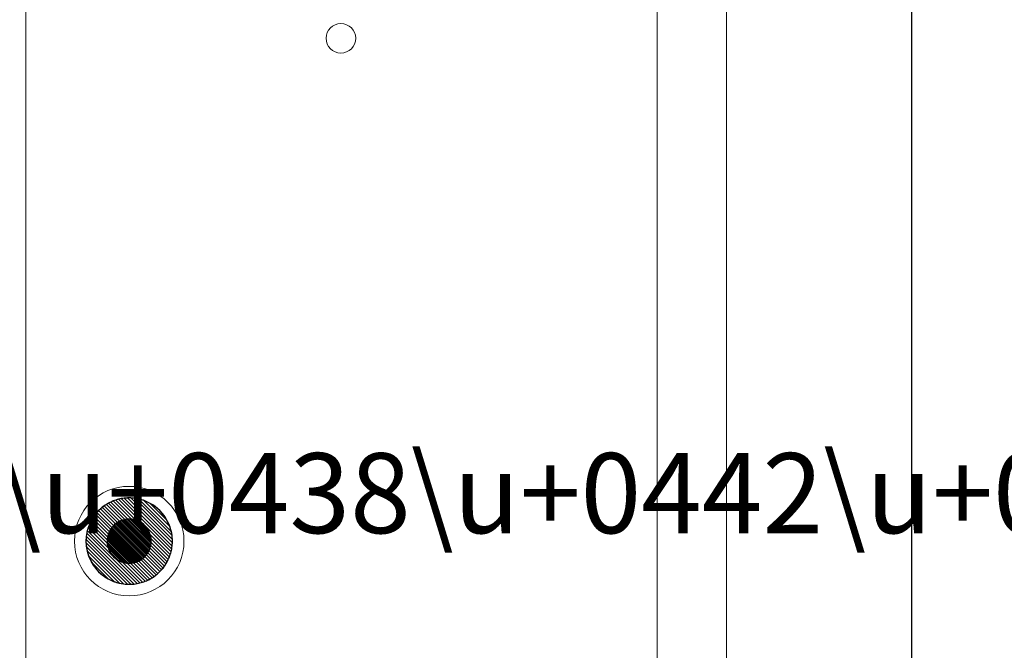
# Model space of a CAD drawing. Units: millimetres. Extents: x -122 to 258, y -82 to 88.
# Drawn here: x 4 to 54, y 12 to 44 of the extents above; entities that cross this region are included whole.
import ezdxf

# ---------------------------------------------------------------- set-up
doc = ezdxf.new("R2010")
doc.units = ezdxf.units.MM
doc.header["$MEASUREMENT"] = 0
doc.layers.add('layer 1', color=7, linetype='Continuous')
doc.styles.add('2', font='Arial', dxfattribs={"height": 1})

msp = doc.modelspace()

# ---------------------------------------------------------------- linework, layer by layer
at = {"layer": 'layer 1', "color": 15, "lineweight": 15}
msp.add_lwpolyline([(0.5526, -18.4855), (39.4462, -18.4855), (39.4462, 59.6551), (0.5526, 59.6551), (0.5526, -18.4855)], close=True, dxfattribs=at)
at = {"layer": 'layer 1', "color": 23, "lineweight": 15}
msp.add_lwpolyline([(3.8939, -18.4854), (35.9311, -18.4854), (35.9311, 55.874), (3.8939, 55.874), (3.8939, -18.4854)], close=True, dxfattribs=at)
at = {"layer": 'layer 1', "color": 253, "lineweight": 15}
msp.add_ellipse((19.8857, 42.9073), major_axis=(0, 0.7517), ratio=1, dxfattribs=at)
at = {"layer": 'layer 1', "color": 251, "lineweight": 5}
msp.add_ellipse((9.1453, 17.3835), major_axis=(0, 2.78), ratio=0.999964, dxfattribs=at)
at = {"layer": 'layer 1', "color": 31}
msp.add_open_spline([(-23.8355, 83.1203), (-23.8355, 83.1203), (48.8484, 83.1203), (48.8484, 83.1203), (48.8484, 83.1203), (48.8484, 83.1203), (48.8484, -17.6546), (48.8484, -17.6546), (48.8484, -17.6546), (48.8484, -17.6546), (-54.8405, -17.6546), (-54.8405, -17.6546), (-54.8405, -17.6546), (-54.8405, -17.6546), (-23.8355, 83.1203), (-23.8355, 83.1203)], degree=3, knots=[0, 0, 0, 0, 0.25, 0.25, 0.25, 0.25, 0.5, 0.5, 0.5, 0.5, 0.75, 0.75, 0.75, 0.75, 1, 1, 1, 1], dxfattribs=at)
at = {"layer": 'layer 1', "color": 22, "lineweight": 40}
msp.add_open_spline([(-11.9231, 71.4342), (-11.9231, 71.4342), (126.6495, 71.4342), (126.6495, 71.4342), (126.6495, 71.4342), (126.6495, 71.4342), (126.6495, -38.1532), (126.6495, -38.1532), (126.6495, -38.1532), (126.6495, -38.1532), (-81.2377, -38.1532), (-81.2377, -38.1532)], degree=3, knots=[0, 0, 0, 0, 0.3333333, 0.3333333, 0.3333333, 0.3333333, 0.6666667, 0.6666667, 0.6666667, 0.6666667, 1, 1, 1, 1], dxfattribs=at)
at = {"layer": 'layer 1', "color": 250, "lineweight": 5}
msp.add_open_spline([(9.1453, 19.5762), (10.356, 19.5762), (11.3381, 18.5942), (11.3381, 17.3835), (11.3381, 17.3835), (11.3381, 16.1728), (10.356, 15.1908), (9.1453, 15.1908), (9.1453, 15.1908), (7.9347, 15.1908), (6.9526, 16.1728), (6.9526, 17.3835), (6.9526, 17.3835), (6.9526, 18.5942), (7.9347, 19.5762), (9.1453, 19.5762)], degree=3, knots=[0, 0, 0, 0, 0.25, 0.25, 0.25, 0.25, 0.5, 0.5, 0.5, 0.5, 0.75, 0.75, 0.75, 0.75, 1, 1, 1, 1], dxfattribs=at)
at = {"layer": 'layer 1', "color": 252}
for points in [[(11.1832, 16.5734), (11.1832, 16.5734), (8.3352, 19.4214), (8.3352, 19.4214), (8.3352, 19.4214), (8.4209, 19.4555), (8.5093, 19.4844), (8.5999, 19.5077), (8.5999, 19.5077), (8.5999, 19.5077), (11.2695, 16.8381), (11.2695, 16.8381), (11.2695, 16.8381), (11.2463, 16.7475), (11.2173, 16.6591), (11.1832, 16.5734)], [(11.2298, 16.7022), (11.2298, 16.7022), (8.464, 19.468), (8.464, 19.468), (8.464, 19.468), (8.5548, 19.4976), (8.6481, 19.5216), (8.7437, 19.5393), (8.7437, 19.5393), (8.7437, 19.5393), (11.3011, 16.9819), (11.3011, 16.9819), (11.3011, 16.9819), (11.2833, 16.8864), (11.2594, 16.793), (11.2298, 16.7022)], [(10.9364, 16.1186), (10.9364, 16.1186), (7.8804, 19.1746), (7.8804, 19.1746), (7.8804, 19.1746), (7.9496, 19.2235), (8.0218, 19.2685), (8.0965, 19.3093), (8.0965, 19.3093), (8.0965, 19.3093), (11.0711, 16.3347), (11.0711, 16.3347), (11.0711, 16.3347), (11.0303, 16.2599), (10.9853, 16.1878), (10.9364, 16.1186)], [(11.0064, 16.224), (11.0064, 16.224), (7.9858, 19.2446), (7.9858, 19.2446), (7.9858, 19.2446), (8.0587, 19.2901), (8.1347, 19.3314), (8.213, 19.3682), (8.213, 19.3682), (8.213, 19.3682), (11.13, 16.4512), (11.13, 16.4512), (11.13, 16.4512), (11.0932, 16.3728), (11.0519, 16.2969), (11.0064, 16.224)], [(11.0711, 16.3347), (11.0711, 16.3347), (8.0965, 19.3093), (8.0965, 19.3093), (8.0965, 19.3093), (8.1734, 19.3513), (8.2531, 19.3887), (8.3352, 19.4214), (8.3352, 19.4214), (8.3352, 19.4214), (11.1832, 16.5734), (11.1832, 16.5734), (11.1832, 16.5734), (11.1505, 16.4913), (11.1131, 16.4116), (11.0711, 16.3347)], [(11.13, 16.4512), (11.13, 16.4512), (8.213, 19.3682), (8.213, 19.3682), (8.213, 19.3682), (8.2942, 19.4064), (8.3778, 19.4398), (8.464, 19.468), (8.464, 19.468), (8.464, 19.468), (11.2298, 16.7022), (11.2298, 16.7022), (11.2298, 16.7022), (11.2016, 16.616), (11.1682, 16.5323), (11.13, 16.4512)], [(8.2305, 18.0295), (8.2305, 18.0295), (9.7915, 16.4686), (9.7915, 16.4686), (9.7915, 16.4686), (9.7562, 16.4436), (9.7192, 16.4207), (9.6811, 16.3998), (9.6811, 16.3998), (9.6811, 16.3998), (8.1616, 17.9192), (8.1616, 17.9192), (8.1616, 17.9192), (8.1824, 17.9574), (8.2055, 17.9942), (8.2305, 18.0295)], [(8.2689, 18.0807), (8.2689, 18.0807), (9.8426, 16.5071), (9.8426, 16.5071), (9.8426, 16.5071), (9.8091, 16.4804), (9.774, 16.4555), (9.7376, 16.4328), (9.7376, 16.4328), (9.7376, 16.4328), (8.1947, 17.9757), (8.1947, 17.9757), (8.1947, 17.9757), (8.2174, 18.0122), (8.2422, 18.0472), (8.2689, 18.0807)], [(8.3099, 18.1293), (8.3099, 18.1293), (9.8912, 16.5481), (9.8912, 16.5481), (9.8912, 16.5481), (9.8595, 16.5198), (9.8263, 16.4932), (9.7915, 16.4686), (9.7915, 16.4686), (9.7915, 16.4686), (8.2305, 18.0295), (8.2305, 18.0295), (8.2305, 18.0295), (8.2551, 18.0642), (8.2816, 18.0976), (8.3099, 18.1293)], [(8.3534, 18.1753), (8.3534, 18.1753), (9.9372, 16.5915), (9.9372, 16.5915), (9.9372, 16.5915), (9.9074, 16.5617), (9.8757, 16.5334), (9.8426, 16.5071), (9.8426, 16.5071), (9.8426, 16.5071), (8.2689, 18.0807), (8.2689, 18.0807), (8.2689, 18.0807), (8.2952, 18.1138), (8.3236, 18.1455), (8.3534, 18.1753)], [(8.0603, 17.6621), (8.0603, 17.6621), (9.424, 16.2985), (9.424, 16.2985), (9.424, 16.2985), (9.3747, 16.2859), (9.3242, 16.2766), (9.2726, 16.2707), (9.2726, 16.2707), (9.2726, 16.2707), (8.0326, 17.5106), (8.0326, 17.5106), (8.0326, 17.5106), (8.0383, 17.5622), (8.0476, 17.6128), (8.0603, 17.6621)], [(8.0806, 17.7314), (8.0806, 17.7314), (9.4934, 16.3187), (9.4934, 16.3187), (9.4934, 16.3187), (9.447, 16.3036), (9.3994, 16.2914), (9.3506, 16.2823), (9.3506, 16.2823), (9.3506, 16.2823), (8.0442, 17.5886), (8.0442, 17.5886), (8.0442, 17.5886), (8.0533, 17.6373), (8.0655, 17.685), (8.0806, 17.7314)], [(8.1043, 17.7973), (8.1043, 17.7973), (9.5592, 16.3425), (9.5592, 16.3425), (9.5592, 16.3425), (9.5154, 16.3251), (9.4703, 16.3103), (9.424, 16.2985), (9.424, 16.2985), (9.424, 16.2985), (8.0603, 17.6621), (8.0603, 17.6621), (8.0603, 17.6621), (8.0721, 17.7084), (8.0868, 17.7535), (8.1043, 17.7973)], [(8.1315, 17.8597), (8.1315, 17.8597), (9.6217, 16.3696), (9.6217, 16.3696), (9.6217, 16.3696), (9.5803, 16.3501), (9.5374, 16.3331), (9.4934, 16.3187), (9.4934, 16.3187), (9.4934, 16.3187), (8.0806, 17.7314), (8.0806, 17.7314), (8.0806, 17.7314), (8.0949, 17.7754), (8.112, 17.8183), (8.1315, 17.8597)], [(8.1616, 17.9192), (8.1616, 17.9192), (9.6811, 16.3998), (9.6811, 16.3998), (9.6811, 16.3998), (9.6418, 16.3783), (9.6011, 16.3592), (9.5592, 16.3425), (9.5592, 16.3425), (9.5592, 16.3425), (8.1043, 17.7973), (8.1043, 17.7973), (8.1043, 17.7973), (8.121, 17.8393), (8.1401, 17.8799), (8.1616, 17.9192)], [(8.1947, 17.9757), (8.1947, 17.9757), (9.7376, 16.4328), (9.7376, 16.4328), (9.7376, 16.4328), (9.7004, 16.4095), (9.6617, 16.3884), (9.6217, 16.3696), (9.6217, 16.3696), (9.6217, 16.3696), (8.1315, 17.8597), (8.1315, 17.8597), (8.1315, 17.8597), (8.1503, 17.8997), (8.1715, 17.9385), (8.1947, 17.9757)]]:
    msp.add_open_spline(points, degree=3, knots=[0, 0, 0, 0, 0.25, 0.25, 0.25, 0.25, 0.5, 0.5, 0.5, 0.5, 0.75, 0.75, 0.75, 0.75, 1, 1, 1, 1], dxfattribs=at)
at = {"layer": 'layer 1', "color": 253}
for points, knots in [([(11.2695, 16.8381), (11.2695, 16.8381), (8.5999, 19.5077), (8.5999, 19.5077), (8.5999, 19.5077), (8.6963, 19.5324), (8.7954, 19.5505), (8.8965, 19.5619), (8.8965, 19.5619), (8.8965, 19.5619), (11.3238, 17.1346), (11.3238, 17.1346), (11.3238, 17.1346), (11.3123, 17.0334), (11.2942, 16.9345), (11.2695, 16.8381)], [0, 0, 0, 0, 0.25, 0.25, 0.25, 0.25, 0.5, 0.5, 0.5, 0.5, 0.75, 0.75, 0.75, 0.75, 1, 1, 1, 1]), ([(11.3011, 16.9819), (11.3011, 16.9819), (8.7437, 19.5393), (8.7437, 19.5393), (8.7437, 19.5393), (8.8466, 19.5584), (8.952, 19.5701), (9.0595, 19.5743), (9.0595, 19.5743), (9.0595, 19.5743), (11.3362, 17.2976), (11.3362, 17.2976), (11.3362, 17.2976), (11.332, 17.1902), (11.3201, 17.0847), (11.3011, 16.9819)], [0, 0, 0, 0, 0.25, 0.25, 0.25, 0.25, 0.5, 0.5, 0.5, 0.5, 0.75, 0.75, 0.75, 0.75, 1, 1, 1, 1]), ([(11.3238, 17.1346), (11.3238, 17.1346), (8.8965, 19.5619), (8.8965, 19.5619), (8.8965, 19.5619), (8.9781, 19.5712), (9.0612, 19.5762), (9.1453, 19.5762), (9.1453, 19.5762), (9.1755, 19.5762), (9.2053, 19.5753), (9.2351, 19.5741), (9.2351, 19.5741), (9.2351, 19.5741), (11.336, 17.4732), (11.336, 17.4732), (11.336, 17.4732), (11.3372, 17.4434), (11.3381, 17.4136), (11.3381, 17.3835), (11.3381, 17.3835), (11.3381, 17.2994), (11.3331, 17.2162), (11.3238, 17.1346)], [0, 0, 0, 0, 0.1666667, 0.1666667, 0.1666667, 0.1666667, 0.3333333, 0.3333333, 0.3333333, 0.3333333, 0.5, 0.5, 0.5, 0.5, 0.6666667, 0.6666667, 0.6666667, 0.6666667, 0.8333333, 0.8333333, 0.8333333, 0.8333333, 1, 1, 1, 1]), ([(11.3362, 17.2976), (11.3362, 17.2976), (9.0595, 19.5743), (9.0595, 19.5743), (9.0595, 19.5743), (9.0879, 19.5753), (9.1166, 19.5762), (9.1453, 19.5762), (9.1453, 19.5762), (9.2407, 19.5762), (9.3345, 19.5698), (9.4266, 19.558), (9.4266, 19.558), (9.4266, 19.558), (11.3199, 17.6647), (11.3199, 17.6647), (11.3199, 17.6647), (11.3317, 17.5726), (11.3381, 17.4788), (11.3381, 17.3835), (11.3381, 17.3835), (11.3381, 17.3548), (11.3372, 17.3261), (11.3362, 17.2976)], [0, 0, 0, 0, 0.1666667, 0.1666667, 0.1666667, 0.1666667, 0.3333333, 0.3333333, 0.3333333, 0.3333333, 0.5, 0.5, 0.5, 0.5, 0.6666667, 0.6666667, 0.6666667, 0.6666667, 0.8333333, 0.8333333, 0.8333333, 0.8333333, 1, 1, 1, 1]), ([(11.336, 17.4732), (11.336, 17.4732), (9.2351, 19.5741), (9.2351, 19.5741), (9.2351, 19.5741), (9.3738, 19.5685), (9.5091, 19.5502), (9.6401, 19.5199), (9.6401, 19.5199), (9.6401, 19.5199), (11.2817, 17.8783), (11.2817, 17.8783), (11.2817, 17.8783), (11.312, 17.7473), (11.3304, 17.612), (11.336, 17.4732)], [0, 0, 0, 0, 0.25, 0.25, 0.25, 0.25, 0.5, 0.5, 0.5, 0.5, 0.75, 0.75, 0.75, 0.75, 1, 1, 1, 1]), ([(11.3199, 17.6647), (11.3199, 17.6647), (9.4266, 19.558), (9.4266, 19.558), (9.4266, 19.558), (9.5868, 19.5374), (9.7414, 19.4997), (9.8889, 19.4465), (9.8889, 19.4465), (9.8889, 19.4465), (11.2083, 18.1271), (11.2083, 18.1271), (11.2083, 18.1271), (11.2615, 17.9797), (11.2993, 17.8249), (11.3199, 17.6647)], [0, 0, 0, 0, 0.25, 0.25, 0.25, 0.25, 0.5, 0.5, 0.5, 0.5, 0.75, 0.75, 0.75, 0.75, 1, 1, 1, 1]), ([(11.2817, 17.8783), (11.2817, 17.8783), (9.6401, 19.5199), (9.6401, 19.5199), (9.6401, 19.5199), (9.8429, 19.4731), (10.0349, 19.398), (10.2119, 19.2991), (10.2119, 19.2991), (10.2119, 19.2991), (11.0609, 18.4501), (11.0609, 18.4501), (11.0609, 18.4501), (11.1597, 18.2731), (11.2348, 18.0811), (11.2817, 17.8783)], [0, 0, 0, 0, 0.25, 0.25, 0.25, 0.25, 0.5, 0.5, 0.5, 0.5, 0.75, 0.75, 0.75, 0.75, 1, 1, 1, 1]), ([(11.2083, 18.1271), (11.2083, 18.1271), (9.8889, 19.4465), (9.8889, 19.4465), (9.8889, 19.4465), (10.5013, 19.2256), (10.9872, 18.7395), (11.2083, 18.1271)], [0, 0, 0, 0, 0.5, 0.5, 0.5, 0.5, 1, 1, 1, 1]), ([(8.0326, 17.5106), (8.0326, 17.5106), (9.2726, 16.2707), (9.2726, 16.2707), (9.2726, 16.2707), (9.2308, 16.2659), (9.1885, 16.2636), (9.1454, 16.2636), (9.1454, 16.2636), (9.1301, 16.2636), (9.1147, 16.2639), (9.0996, 16.2645), (9.0996, 16.2645), (9.0996, 16.2645), (8.0264, 17.3376), (8.0264, 17.3376), (8.0264, 17.3376), (8.0258, 17.3528), (8.0255, 17.3682), (8.0255, 17.3835), (8.0255, 17.3835), (8.0255, 17.4265), (8.0278, 17.4688), (8.0326, 17.5106)], [0, 0, 0, 0, 0.1666667, 0.1666667, 0.1666667, 0.1666667, 0.3333333, 0.3333333, 0.3333333, 0.3333333, 0.5, 0.5, 0.5, 0.5, 0.6666667, 0.6666667, 0.6666667, 0.6666667, 0.8333333, 0.8333333, 0.8333333, 0.8333333, 1, 1, 1, 1]), ([(8.0442, 17.5886), (8.0442, 17.5886), (9.3506, 16.2823), (9.3506, 16.2823), (9.3506, 16.2823), (9.298, 16.2726), (9.2441, 16.2665), (9.1893, 16.2644), (9.1893, 16.2644), (9.1893, 16.2644), (8.0263, 17.4273), (8.0263, 17.4273), (8.0263, 17.4273), (8.0284, 17.4821), (8.0344, 17.536), (8.0442, 17.5886)], [0, 0, 0, 0, 0.25, 0.25, 0.25, 0.25, 0.5, 0.5, 0.5, 0.5, 0.75, 0.75, 0.75, 0.75, 1, 1, 1, 1]), ([(8.0263, 17.4273), (8.0263, 17.4273), (9.1893, 16.2644), (9.1893, 16.2644), (9.1893, 16.2644), (9.1893, 16.2644), (9.1454, 16.2636), (9.1454, 16.2636), (9.1454, 16.2636), (9.0969, 16.2636), (9.0488, 16.2665), (9.002, 16.2725), (9.002, 16.2725), (9.002, 16.2725), (8.0344, 17.24), (8.0344, 17.24), (8.0344, 17.24), (8.0284, 17.2869), (8.0255, 17.335), (8.0255, 17.3835), (8.0255, 17.3835), (8.0255, 17.3835), (8.0263, 17.4273), (8.0263, 17.4273)], [0, 0, 0, 0, 0.1666667, 0.1666667, 0.1666667, 0.1666667, 0.3333333, 0.3333333, 0.3333333, 0.3333333, 0.5, 0.5, 0.5, 0.5, 0.6666667, 0.6666667, 0.6666667, 0.6666667, 0.8333333, 0.8333333, 0.8333333, 0.8333333, 1, 1, 1, 1]), ([(8.0264, 17.3376), (8.0264, 17.3376), (9.0996, 16.2645), (9.0996, 16.2645), (9.0996, 16.2645), (9.0289, 16.2673), (8.9597, 16.2765), (8.8929, 16.2919), (8.8929, 16.2919), (8.8929, 16.2919), (8.0539, 17.131), (8.0539, 17.131), (8.0539, 17.131), (8.0386, 17.1978), (8.0292, 17.2669), (8.0264, 17.3376)], [0, 0, 0, 0, 0.25, 0.25, 0.25, 0.25, 0.5, 0.5, 0.5, 0.5, 0.75, 0.75, 0.75, 0.75, 1, 1, 1, 1]), ([(8.0344, 17.24), (8.0344, 17.24), (9.002, 16.2725), (9.002, 16.2725), (9.002, 16.2725), (8.9202, 16.2829), (8.8412, 16.3023), (8.7659, 16.3293), (8.7659, 16.3293), (8.7659, 16.3293), (8.0912, 17.004), (8.0912, 17.004), (8.0912, 17.004), (8.0641, 17.0793), (8.0448, 17.1582), (8.0344, 17.24)], [0, 0, 0, 0, 0.25, 0.25, 0.25, 0.25, 0.5, 0.5, 0.5, 0.5, 0.75, 0.75, 0.75, 0.75, 1, 1, 1, 1]), ([(8.0539, 17.131), (8.0539, 17.131), (8.8929, 16.2919), (8.8929, 16.2919), (8.8929, 16.2919), (8.7897, 16.3157), (8.6919, 16.3537), (8.6018, 16.4038), (8.6018, 16.4038), (8.6018, 16.4038), (8.1658, 16.8399), (8.1658, 16.8399), (8.1658, 16.8399), (8.1157, 16.9301), (8.0776, 17.0278), (8.0539, 17.131)], [0, 0, 0, 0, 0.25, 0.25, 0.25, 0.25, 0.5, 0.5, 0.5, 0.5, 0.75, 0.75, 0.75, 0.75, 1, 1, 1, 1]), ([(8.0912, 17.004), (8.0912, 17.004), (8.7659, 16.3293), (8.7659, 16.3293), (8.7659, 16.3293), (8.4525, 16.4421), (8.2039, 16.6906), (8.0912, 17.004)], [0, 0, 0, 0, 0.5, 0.5, 0.5, 0.5, 1, 1, 1, 1]), ([(8.1658, 16.8399), (8.1658, 16.8399), (8.6018, 16.4038), (8.6018, 16.4038), (8.6018, 16.4038), (8.4189, 16.5055), (8.2674, 16.6569), (8.1658, 16.8399)], [0, 0, 0, 0, 0.5, 0.5, 0.5, 0.5, 1, 1, 1, 1])]:
    msp.add_open_spline(points, degree=3, knots=knots, dxfattribs=at)
at = {"layer": 'layer 1', "color": 8}
for points in [[(10.6053, 15.7479), (10.6053, 15.7479), (7.5097, 18.8435), (7.5097, 18.8435), (7.5097, 18.8435), (7.5649, 18.9053), (7.6234, 18.9638), (7.6852, 19.019), (7.6852, 19.019), (7.6852, 19.019), (10.7808, 15.9234), (10.7808, 15.9234), (10.7808, 15.9234), (10.7256, 15.8616), (10.6671, 15.8031), (10.6053, 15.7479)], [(10.6955, 15.8331), (10.6955, 15.8331), (7.5949, 18.9337), (7.5949, 18.9337), (7.5949, 18.9337), (7.6536, 18.9924), (7.7155, 19.0474), (7.7804, 19.0992), (7.7804, 19.0992), (7.7804, 19.0992), (10.861, 16.0186), (10.861, 16.0186), (10.861, 16.0186), (10.8092, 15.9536), (10.7542, 15.8918), (10.6955, 15.8331)], [(10.7808, 15.9234), (10.7808, 15.9234), (7.6852, 19.019), (7.6852, 19.019), (7.6852, 19.019), (7.7472, 19.0744), (7.8123, 19.1265), (7.8804, 19.1746), (7.8804, 19.1746), (7.8804, 19.1746), (10.9364, 16.1186), (10.9364, 16.1186), (10.9364, 16.1186), (10.8882, 16.0505), (10.8362, 15.9855), (10.7808, 15.9234)], [(10.861, 16.0186), (10.861, 16.0186), (7.7804, 19.0992), (7.7804, 19.0992), (7.7804, 19.0992), (7.846, 19.1514), (7.9144, 19.2001), (7.9858, 19.2446), (7.9858, 19.2446), (7.9858, 19.2446), (11.0064, 16.224), (11.0064, 16.224), (11.0064, 16.224), (10.9619, 16.1526), (10.9132, 16.0842), (10.861, 16.0186)], [(10.4101, 15.5923), (10.4101, 15.5923), (7.3541, 18.6483), (7.3541, 18.6483), (7.3541, 18.6483), (7.4022, 18.7163), (7.4543, 18.7815), (7.5097, 18.8435), (7.5097, 18.8435), (7.5097, 18.8435), (10.6053, 15.7479), (10.6053, 15.7479), (10.6053, 15.7479), (10.5433, 15.6925), (10.4781, 15.6404), (10.4101, 15.5923)], [(10.5102, 15.6676), (10.5102, 15.6676), (7.4294, 18.7484), (7.4294, 18.7484), (7.4294, 18.7484), (7.481, 18.8132), (7.5363, 18.8752), (7.5949, 18.9337), (7.5949, 18.9337), (7.5949, 18.9337), (10.6955, 15.8331), (10.6955, 15.8331), (10.6955, 15.8331), (10.637, 15.7745), (10.575, 15.7192), (10.5102, 15.6676)], [(8.3995, 18.2187), (8.3995, 18.2187), (9.9807, 16.6376), (9.9807, 16.6376), (9.9807, 16.6376), (9.9526, 16.6061), (9.9227, 16.5762), (9.8912, 16.5481), (9.8912, 16.5481), (9.8912, 16.5481), (8.3099, 18.1293), (8.3099, 18.1293), (8.3099, 18.1293), (8.338, 18.1608), (8.368, 18.1906), (8.3995, 18.2187)], [(8.448, 18.2598), (8.448, 18.2598), (10.0217, 16.6862), (10.0217, 16.6862), (10.0217, 16.6862), (9.9953, 16.653), (9.9672, 16.6215), (9.9372, 16.5915), (9.9372, 16.5915), (9.9372, 16.5915), (8.3534, 18.1753), (8.3534, 18.1753), (8.3534, 18.1753), (8.3834, 18.2053), (8.4148, 18.2334), (8.448, 18.2598)], [(8.4992, 18.2982), (8.4992, 18.2982), (10.0601, 16.7374), (10.0601, 16.7374), (10.0601, 16.7374), (10.0355, 16.7026), (10.009, 16.6693), (9.9807, 16.6376), (9.9807, 16.6376), (9.9807, 16.6376), (8.3995, 18.2187), (8.3995, 18.2187), (8.3995, 18.2187), (8.4312, 18.247), (8.4644, 18.2736), (8.4992, 18.2982)], [(8.5532, 18.3338), (8.5532, 18.3338), (10.0958, 16.7913), (10.0958, 16.7913), (10.0958, 16.7913), (10.073, 16.7548), (10.0484, 16.7197), (10.0217, 16.6862), (10.0217, 16.6862), (10.0217, 16.6862), (8.448, 18.2598), (8.448, 18.2598), (8.448, 18.2598), (8.4815, 18.2865), (8.5167, 18.311), (8.5532, 18.3338)], [(8.6096, 18.367), (8.6096, 18.367), (10.1289, 16.8478), (10.1289, 16.8478), (10.1289, 16.8478), (10.1081, 16.8096), (10.0851, 16.7727), (10.0601, 16.7374), (10.0601, 16.7374), (10.0601, 16.7374), (8.4992, 18.2982), (8.4992, 18.2982), (8.4992, 18.2982), (8.5345, 18.3232), (8.5714, 18.3462), (8.6096, 18.367)], [(8.6691, 18.3971), (8.6691, 18.3971), (10.1591, 16.9072), (10.1591, 16.9072), (10.1591, 16.9072), (10.1403, 16.8672), (10.119, 16.8285), (10.0958, 16.7913), (10.0958, 16.7913), (10.0958, 16.7913), (8.5532, 18.3338), (8.5532, 18.3338), (8.5532, 18.3338), (8.5904, 18.357), (8.6291, 18.3783), (8.6691, 18.3971)], [(8.7315, 18.4243), (8.7315, 18.4243), (10.1862, 16.9697), (10.1862, 16.9697), (10.1862, 16.9697), (10.1695, 16.9277), (10.1503, 16.8871), (10.1289, 16.8478), (10.1289, 16.8478), (10.1289, 16.8478), (8.6096, 18.367), (8.6096, 18.367), (8.6096, 18.367), (8.6488, 18.3885), (8.6895, 18.4076), (8.7315, 18.4243)], [(8.7974, 18.448), (8.7974, 18.448), (10.2099, 17.0356), (10.2099, 17.0356), (10.2099, 17.0356), (10.1955, 16.9916), (10.1786, 16.9486), (10.1591, 16.9072), (10.1591, 16.9072), (10.1591, 16.9072), (8.6691, 18.3971), (8.6691, 18.3971), (8.6691, 18.3971), (8.7105, 18.4166), (8.7534, 18.4336), (8.7974, 18.448)], [(8.8668, 18.4683), (8.8668, 18.4683), (10.2302, 17.1049), (10.2302, 17.1049), (10.2302, 17.1049), (10.2184, 17.0586), (10.2036, 17.0135), (10.1862, 16.9697), (10.1862, 16.9697), (10.1862, 16.9697), (8.7315, 18.4243), (8.7315, 18.4243), (8.7315, 18.4243), (8.7753, 18.4417), (8.8205, 18.4565), (8.8668, 18.4683)]]:
    msp.add_open_spline(points, degree=3, knots=[0, 0, 0, 0, 0.25, 0.25, 0.25, 0.25, 0.5, 0.5, 0.5, 0.5, 0.75, 0.75, 0.75, 0.75, 1, 1, 1, 1], dxfattribs=at)
at = {"layer": 'layer 1', "color": 9}
msp.add_open_spline([(11.0609, 18.4501), (11.0609, 18.4501), (10.2119, 19.2991), (10.2119, 19.2991), (10.2119, 19.2991), (10.5676, 19.1005), (10.8622, 18.8056), (11.0609, 18.4501)], degree=3, knots=[0, 0, 0, 0, 0.5, 0.5, 0.5, 0.5, 1, 1, 1, 1], dxfattribs=at)
at = {"layer": 'layer 1', "color": 251}
for points, knots in [([(10.0776, 15.3986), (10.0776, 15.3986), (7.1604, 18.3158), (7.1604, 18.3158), (7.1604, 18.3158), (7.1973, 18.3941), (7.2387, 18.4699), (7.2842, 18.5428), (7.2842, 18.5428), (7.2842, 18.5428), (10.3046, 15.5224), (10.3046, 15.5224), (10.3046, 15.5224), (10.2317, 15.4769), (10.1559, 15.4355), (10.0776, 15.3986)], [0, 0, 0, 0, 0.25, 0.25, 0.25, 0.25, 0.5, 0.5, 0.5, 0.5, 0.75, 0.75, 0.75, 0.75, 1, 1, 1, 1]), ([(10.194, 15.4576), (10.194, 15.4576), (7.2194, 18.4322), (7.2194, 18.4322), (7.2194, 18.4322), (7.2602, 18.507), (7.3052, 18.5791), (7.3541, 18.6483), (7.3541, 18.6483), (7.3541, 18.6483), (10.4101, 15.5923), (10.4101, 15.5923), (10.4101, 15.5923), (10.3409, 15.5434), (10.2688, 15.4984), (10.194, 15.4576)], [0, 0, 0, 0, 0.25, 0.25, 0.25, 0.25, 0.5, 0.5, 0.5, 0.5, 0.75, 0.75, 0.75, 0.75, 1, 1, 1, 1]), ([(10.3046, 15.5224), (10.3046, 15.5224), (7.2842, 18.5428), (7.2842, 18.5428), (7.2842, 18.5428), (7.3288, 18.6141), (7.3771, 18.6829), (7.4294, 18.7484), (7.4294, 18.7484), (7.4294, 18.7484), (10.5102, 15.6676), (10.5102, 15.6676), (10.5102, 15.6676), (10.4447, 15.6153), (10.376, 15.567), (10.3046, 15.5224)], [0, 0, 0, 0, 0.25, 0.25, 0.25, 0.25, 0.5, 0.5, 0.5, 0.5, 0.75, 0.75, 0.75, 0.75, 1, 1, 1, 1]), ([(8.9403, 18.4844), (8.9403, 18.4844), (10.2463, 17.1784), (10.2463, 17.1784), (10.2463, 17.1784), (10.2373, 17.1296), (10.225, 17.082), (10.2099, 17.0356), (10.2099, 17.0356), (10.2099, 17.0356), (8.7974, 18.448), (8.7974, 18.448), (8.7974, 18.448), (8.8438, 18.4632), (8.8915, 18.4754), (8.9403, 18.4844)], [0, 0, 0, 0, 0.25, 0.25, 0.25, 0.25, 0.5, 0.5, 0.5, 0.5, 0.75, 0.75, 0.75, 0.75, 1, 1, 1, 1]), ([(9.0182, 18.496), (9.0182, 18.496), (10.2579, 17.2563), (10.2579, 17.2563), (10.2579, 17.2563), (10.2521, 17.2047), (10.2428, 17.1541), (10.2302, 17.1049), (10.2302, 17.1049), (10.2302, 17.1049), (8.8668, 18.4683), (8.8668, 18.4683), (8.8668, 18.4683), (8.916, 18.4809), (8.9666, 18.4902), (9.0182, 18.496)], [0, 0, 0, 0, 0.25, 0.25, 0.25, 0.25, 0.5, 0.5, 0.5, 0.5, 0.75, 0.75, 0.75, 0.75, 1, 1, 1, 1]), ([(9.1014, 18.5024), (9.1014, 18.5024), (10.2643, 17.3396), (10.2643, 17.3396), (10.2643, 17.3396), (10.2622, 17.2848), (10.256, 17.231), (10.2463, 17.1784), (10.2463, 17.1784), (10.2463, 17.1784), (8.9403, 18.4844), (8.9403, 18.4844), (8.9403, 18.4844), (8.9928, 18.4941), (9.0466, 18.5003), (9.1014, 18.5024)], [0, 0, 0, 0, 0.25, 0.25, 0.25, 0.25, 0.5, 0.5, 0.5, 0.5, 0.75, 0.75, 0.75, 0.75, 1, 1, 1, 1]), ([(9.1911, 18.5023), (9.1911, 18.5023), (10.2642, 17.4293), (10.2642, 17.4293), (10.2642, 17.4293), (10.2648, 17.4141), (10.2653, 17.3989), (10.2653, 17.3835), (10.2653, 17.3835), (10.2653, 17.3406), (10.2626, 17.298), (10.2579, 17.2563), (10.2579, 17.2563), (10.2579, 17.2563), (9.0182, 18.496), (9.0182, 18.496), (9.0182, 18.496), (9.0599, 18.5007), (9.1025, 18.5034), (9.1454, 18.5034), (9.1454, 18.5034), (9.1608, 18.5034), (9.1759, 18.5029), (9.1911, 18.5023)], [0, 0, 0, 0, 0.1666667, 0.1666667, 0.1666667, 0.1666667, 0.3333333, 0.3333333, 0.3333333, 0.3333333, 0.5, 0.5, 0.5, 0.5, 0.6666667, 0.6666667, 0.6666667, 0.6666667, 0.8333333, 0.8333333, 0.8333333, 0.8333333, 1, 1, 1, 1]), ([(9.289, 18.494), (9.289, 18.494), (10.2559, 17.5272), (10.2559, 17.5272), (10.2559, 17.5272), (10.262, 17.4801), (10.2653, 17.4322), (10.2653, 17.3835), (10.2653, 17.3835), (10.2653, 17.3689), (10.2648, 17.3541), (10.2643, 17.3396), (10.2643, 17.3396), (10.2643, 17.3396), (9.1014, 18.5024), (9.1014, 18.5024), (9.1014, 18.5024), (9.1159, 18.5029), (9.1307, 18.5034), (9.1454, 18.5034), (9.1454, 18.5034), (9.1941, 18.5034), (9.2419, 18.5001), (9.289, 18.494)], [0, 0, 0, 0, 0.1666667, 0.1666667, 0.1666667, 0.1666667, 0.3333333, 0.3333333, 0.3333333, 0.3333333, 0.5, 0.5, 0.5, 0.5, 0.6666667, 0.6666667, 0.6666667, 0.6666667, 0.8333333, 0.8333333, 0.8333333, 0.8333333, 1, 1, 1, 1]), ([(9.3982, 18.4745), (9.3982, 18.4745), (10.2363, 17.6363), (10.2363, 17.6363), (10.2363, 17.6363), (10.2519, 17.5694), (10.2613, 17.5002), (10.2642, 17.4293), (10.2642, 17.4293), (10.2642, 17.4293), (9.1911, 18.5023), (9.1911, 18.5023), (9.1911, 18.5023), (9.262, 18.4994), (9.3312, 18.49), (9.3982, 18.4745)], [0, 0, 0, 0, 0.25, 0.25, 0.25, 0.25, 0.5, 0.5, 0.5, 0.5, 0.75, 0.75, 0.75, 0.75, 1, 1, 1, 1]), ([(9.5254, 18.4368), (9.5254, 18.4368), (10.1987, 17.7636), (10.1987, 17.7636), (10.1987, 17.7636), (10.2259, 17.6882), (10.2453, 17.609), (10.2559, 17.5272), (10.2559, 17.5272), (10.2559, 17.5272), (9.289, 18.494), (9.289, 18.494), (9.289, 18.494), (9.3709, 18.4833), (9.45, 18.464), (9.5254, 18.4368)], [0, 0, 0, 0, 0.25, 0.25, 0.25, 0.25, 0.5, 0.5, 0.5, 0.5, 0.75, 0.75, 0.75, 0.75, 1, 1, 1, 1]), ([(9.5469, 15.2275), (9.5469, 15.2275), (6.9893, 17.7851), (6.9893, 17.7851), (6.9893, 17.7851), (7.007, 17.8807), (7.0309, 17.974), (7.0606, 18.0648), (7.0606, 18.0648), (7.0606, 18.0648), (9.8266, 15.2988), (9.8266, 15.2988), (9.8266, 15.2988), (9.7358, 15.2691), (9.6425, 15.2452), (9.5469, 15.2275)], [0, 0, 0, 0, 0.25, 0.25, 0.25, 0.25, 0.5, 0.5, 0.5, 0.5, 0.75, 0.75, 0.75, 0.75, 1, 1, 1, 1]), ([(9.6906, 15.2592), (9.6906, 15.2592), (7.021, 17.9288), (7.021, 17.9288), (7.021, 17.9288), (7.0442, 18.0194), (7.0731, 18.1079), (7.1072, 18.1936), (7.1072, 18.1936), (7.1072, 18.1936), (9.9554, 15.3454), (9.9554, 15.3454), (9.9554, 15.3454), (9.8697, 15.3113), (9.7812, 15.2824), (9.6906, 15.2592)], [0, 0, 0, 0, 0.25, 0.25, 0.25, 0.25, 0.5, 0.5, 0.5, 0.5, 0.75, 0.75, 0.75, 0.75, 1, 1, 1, 1]), ([(9.8266, 15.2988), (9.8266, 15.2988), (7.0606, 18.0648), (7.0606, 18.0648), (7.0606, 18.0648), (7.0888, 18.151), (7.1222, 18.2347), (7.1604, 18.3158), (7.1604, 18.3158), (7.1604, 18.3158), (10.0776, 15.3986), (10.0776, 15.3986), (10.0776, 15.3986), (9.9965, 15.3604), (9.9128, 15.327), (9.8266, 15.2988)], [0, 0, 0, 0, 0.25, 0.25, 0.25, 0.25, 0.5, 0.5, 0.5, 0.5, 0.75, 0.75, 0.75, 0.75, 1, 1, 1, 1]), ([(9.9554, 15.3454), (9.9554, 15.3454), (7.1072, 18.1936), (7.1072, 18.1936), (7.1072, 18.1936), (7.1399, 18.2757), (7.1774, 18.3554), (7.2194, 18.4322), (7.2194, 18.4322), (7.2194, 18.4322), (10.194, 15.4576), (10.194, 15.4576), (10.194, 15.4576), (10.1171, 15.4156), (10.0375, 15.3781), (9.9554, 15.3454)], [0, 0, 0, 0, 0.25, 0.25, 0.25, 0.25, 0.5, 0.5, 0.5, 0.5, 0.75, 0.75, 0.75, 0.75, 1, 1, 1, 1]), ([(9.6902, 18.3616), (9.6902, 18.3616), (10.1235, 17.9284), (10.1235, 17.9284), (10.1235, 17.9284), (10.174, 17.838), (10.2122, 17.7398), (10.2363, 17.6363), (10.2363, 17.6363), (10.2363, 17.6363), (9.3982, 18.4745), (9.3982, 18.4745), (9.3982, 18.4745), (9.5017, 18.4505), (9.5998, 18.412), (9.6902, 18.3616)], [0, 0, 0, 0, 0.25, 0.25, 0.25, 0.25, 0.5, 0.5, 0.5, 0.5, 0.75, 0.75, 0.75, 0.75, 1, 1, 1, 1]), ([(10.1987, 17.7636), (10.1987, 17.7636), (9.5254, 18.4368), (9.5254, 18.4368), (9.5254, 18.4368), (9.8379, 18.324), (10.0857, 18.0759), (10.1987, 17.7636)], [0, 0, 0, 0, 0.5, 0.5, 0.5, 0.5, 1, 1, 1, 1]), ([(10.1235, 17.9284), (10.1235, 17.9284), (9.6902, 18.3616), (9.6902, 18.3616), (9.6902, 18.3616), (9.8717, 18.2602), (10.022, 18.1098), (10.1235, 17.9284)], [0, 0, 0, 0, 0.5, 0.5, 0.5, 0.5, 1, 1, 1, 1]), ([(9.0555, 15.1927), (9.0555, 15.1927), (6.9545, 17.2937), (6.9545, 17.2937), (6.9545, 17.2937), (6.9533, 17.3234), (6.9526, 17.3534), (6.9526, 17.3835), (6.9526, 17.3835), (6.9526, 17.4677), (6.9574, 17.5507), (6.9666, 17.6324), (6.9666, 17.6324), (6.9666, 17.6324), (9.3942, 15.2048), (9.3942, 15.2048), (9.3942, 15.2048), (9.3125, 15.1956), (9.2295, 15.1908), (9.1453, 15.1908), (9.1453, 15.1908), (9.1152, 15.1908), (9.0852, 15.1915), (9.0555, 15.1927)], [0, 0, 0, 0, 0.1666667, 0.1666667, 0.1666667, 0.1666667, 0.3333333, 0.3333333, 0.3333333, 0.3333333, 0.5, 0.5, 0.5, 0.5, 0.6666667, 0.6666667, 0.6666667, 0.6666667, 0.8333333, 0.8333333, 0.8333333, 0.8333333, 1, 1, 1, 1]), ([(9.2311, 15.1925), (9.2311, 15.1925), (6.9543, 17.4693), (6.9543, 17.4693), (6.9543, 17.4693), (6.9584, 17.5767), (6.9702, 17.6822), (6.9893, 17.7851), (6.9893, 17.7851), (6.9893, 17.7851), (9.5469, 15.2275), (9.5469, 15.2275), (9.5469, 15.2275), (9.444, 15.2084), (9.3385, 15.1966), (9.2311, 15.1925)], [0, 0, 0, 0, 0.25, 0.25, 0.25, 0.25, 0.5, 0.5, 0.5, 0.5, 0.75, 0.75, 0.75, 0.75, 1, 1, 1, 1]), ([(9.3942, 15.2048), (9.3942, 15.2048), (6.9666, 17.6324), (6.9666, 17.6324), (6.9666, 17.6324), (6.978, 17.7335), (6.9963, 17.8324), (7.021, 17.9288), (7.021, 17.9288), (7.021, 17.9288), (9.6906, 15.2592), (9.6906, 15.2592), (9.6906, 15.2592), (9.5942, 15.2344), (9.4953, 15.2162), (9.3942, 15.2048)], [0, 0, 0, 0, 0.25, 0.25, 0.25, 0.25, 0.5, 0.5, 0.5, 0.5, 0.75, 0.75, 0.75, 0.75, 1, 1, 1, 1]), ([(8.8644, 15.2084), (8.8644, 15.2084), (6.9702, 17.1026), (6.9702, 17.1026), (6.9702, 17.1026), (6.9585, 17.1945), (6.9526, 17.2884), (6.9526, 17.3835), (6.9526, 17.3835), (6.9526, 17.4123), (6.9532, 17.4408), (6.9543, 17.4693), (6.9543, 17.4693), (6.9543, 17.4693), (9.2311, 15.1925), (9.2311, 15.1925), (9.2311, 15.1925), (9.2026, 15.1914), (9.1741, 15.1908), (9.1453, 15.1908), (9.1453, 15.1908), (9.0502, 15.1908), (8.9563, 15.1967), (8.8644, 15.2084)], [0, 0, 0, 0, 0.1666667, 0.1666667, 0.1666667, 0.1666667, 0.3333333, 0.3333333, 0.3333333, 0.3333333, 0.5, 0.5, 0.5, 0.5, 0.6666667, 0.6666667, 0.6666667, 0.6666667, 0.8333333, 0.8333333, 0.8333333, 0.8333333, 1, 1, 1, 1])]:
    msp.add_open_spline(points, degree=3, knots=knots, dxfattribs=at)
at = {"layer": 'layer 1', "color": 49}
for points in [[(8.6508, 15.2466), (8.6508, 15.2466), (7.0084, 16.889), (7.0084, 16.889), (7.0084, 16.889), (6.9783, 17.0197), (6.96, 17.1551), (6.9545, 17.2937), (6.9545, 17.2937), (6.9545, 17.2937), (9.0555, 15.1927), (9.0555, 15.1927), (9.0555, 15.1927), (8.9169, 15.1982), (8.7816, 15.2165), (8.6508, 15.2466)], [(8.4022, 15.3198), (8.4022, 15.3198), (7.0816, 16.6404), (7.0816, 16.6404), (7.0816, 16.6404), (7.0285, 16.7878), (6.9906, 16.9424), (6.9702, 17.1026), (6.9702, 17.1026), (6.9702, 17.1026), (8.8644, 15.2084), (8.8644, 15.2084), (8.8644, 15.2084), (8.7042, 15.2288), (8.5496, 15.2667), (8.4022, 15.3198)]]:
    msp.add_open_spline(points, degree=3, knots=[0, 0, 0, 0, 0.25, 0.25, 0.25, 0.25, 0.5, 0.5, 0.5, 0.5, 0.75, 0.75, 0.75, 0.75, 1, 1, 1, 1], dxfattribs=at)
at = {"layer": 'layer 1', "color": 250}
for points, knots in [([(8.0796, 15.4668), (8.0796, 15.4668), (7.2285, 16.3179), (7.2285, 16.3179), (7.2285, 16.3179), (7.13, 16.4946), (7.055, 16.6864), (7.0084, 16.889), (7.0084, 16.889), (7.0084, 16.889), (8.6508, 15.2466), (8.6508, 15.2466), (8.6508, 15.2466), (8.4482, 15.2933), (8.2564, 15.3683), (8.0796, 15.4668)], [0, 0, 0, 0, 0.25, 0.25, 0.25, 0.25, 0.5, 0.5, 0.5, 0.5, 0.75, 0.75, 0.75, 0.75, 1, 1, 1, 1]), ([(7.0816, 16.6404), (7.0816, 16.6404), (8.4022, 15.3198), (8.4022, 15.3198), (8.4022, 15.3198), (7.789, 15.5406), (7.3025, 16.0272), (7.0816, 16.6404)], [0, 0, 0, 0, 0.5, 0.5, 0.5, 0.5, 1, 1, 1, 1]), ([(7.2285, 16.3179), (7.2285, 16.3179), (8.0796, 15.4668), (8.0796, 15.4668), (8.0796, 15.4668), (7.7228, 15.6656), (7.4272, 15.961), (7.2285, 16.3179)], [0, 0, 0, 0, 0.5, 0.5, 0.5, 0.5, 1, 1, 1, 1])]:
    msp.add_open_spline(points, degree=3, knots=knots, dxfattribs=at)

# ---------------------------------------------------------------- texts
at = {"layer": 'layer 1', "color": 250, "style": '2', "oblique": 0}
msp.add_text('\\u+0421\\u+0447\\u+0438\\u+0442\\u+044b\\u+0432\\u+0430\\u+0442\\u+0435\\u+043b\\u+044c', height=4.063968, dxfattribs=at).set_placement((-39.3417, 17.7868))

doc.saveas('drawing.dxf')
